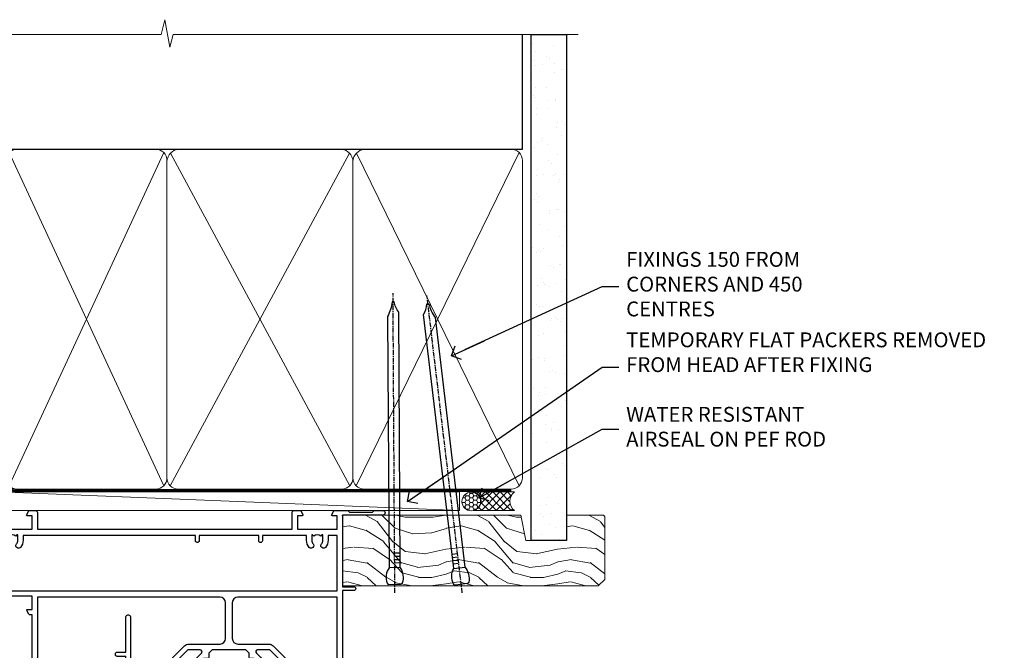
# Model space of a CAD drawing. Units: millimetres. Extents: x 1380 to 9766, y 811 to 2193.
# Drawn here: x 2196 to 2461, y 2024 to 2193 of the extents above; entities that cross this region are included whole.
import ezdxf
from ezdxf import colors
from ezdxf.entities.mleader import LeaderData, LeaderLine
from ezdxf.math import Vec2, Vec3

# ---------------------------------------------------------------- set-up
doc = ezdxf.new("R2010")
doc.units = ezdxf.units.MM
doc.linetypes.add('CENTER', pattern=[2, 1.25, -0.25, 0.25, -0.25])
doc.linetypes.add('Dashed', pattern=[564.4444465637206, 282.2222232818604, -282.2222232818602])
doc.layers.add('Aluminium Systems Ltd Joinery Detail', color=7, linetype='Continuous')
doc.layers.add('Aluminium Systems Ltd Notes', color=7, linetype='Continuous')
doc.styles.get("Standard").update_dxf_attribs({"font": 'arial.ttf'})

# ---------------------------------------------------------------- blocks, each defined once
blk = doc.blocks.new('_Open90')
at = {"color": 0, "linetype": 'ByBlock', "lineweight": -2}
for p, q in [((0, 0), (-2.439666651745029, 0)), ((-0.5, 0.5), (0, 0)), ((0, 0), (-0.5, -0.5))]:
    blk.add_line(p, q, dxfattribs=at)
blk = doc.blocks.new('Nail 75 JH')
at = {"linetype": 'CENTER'}
blk.add_line((0, 2.300118051928621), (0, -78.25849807356508), dxfattribs=at)
for p, q in [((1.5, -4.488319011024487), (-1.5, -4.488319011024458)), ((1.499999999999886, -5.730112436134704), (0.1255879953777708, -5.730112436134732)), ((1.499999999999886, -6.600592455787137), (0.1255879953777708, -6.600592455787137)), ((1.499999999999886, -7.471072475439541), (0.1255879953777708, -7.471072475439541)), ((1.499999999999886, -8.341552495091946), (0.1255879953778276, -8.341552495091946))]:
    blk.add_line(p, q)
blk.add_lwpolyline([(-1.5, -4.488319011024458, -0.2475267649991796), (-2.057234792368547, -0.3562033463117587, -0.331135080274166), (-1.578358480166685, 0), (1.578358480166685, 0, -0.331135080274166), (2.057234792368547, -0.3562033463117587, -0.2475267649991796), (1.499999999999886, -4.488319011024487), (1.5, -73.20877276569331, 0.1245641564323093), (0.2845258915276077, -75.96790802185205), (-0.2515467734666004, -75.96790802185205, 0.1012549879648114), (-1.5, -72.05351818931658)], format="xyb", close=True)
blk = doc.blocks.new('Horizontal Profile Metal CC ThermaColour Liner 45mm Slider')
at = {"layer": 'Aluminium Systems Ltd Joinery Detail', "lineweight": 5}
h = blk.add_hatch(dxfattribs=at)
h.set_pattern_fill('HONEY', color=256, scale=0.2211125000000359, angle=360, style=0)
h.set_pattern_definition([(0, (-417.2277933018217, -268.1450020276534), (1.053048281250171, 0.6079775633750983), [0.7020321875001139, -1.404064375000228]), (120, (-417.2277933018217, -268.1450020276534), (-1.053048155438884, 0.6079777812866397), [0.7020321875001014, -1.404064375000203]), (59.99999999999994, (-417.2277933018217, -268.1450020276534), (1.258112869470804e-07, 1.215955344661738), [-1.404064375000228, 0.7020321875001139])])
edge = h.paths.add_edge_path()
edge.add_arc((103.1021595867592, 2.80659936936172), 2.5, 180.0000000000001, 360.00000000000006, ccw=False)
edge.add_arc((103.1021595867592, 2.80659936936172), 2.5, 0, 180.0000000000001, ccw=False)
h = blk.add_hatch(dxfattribs=at)
h.set_pattern_fill('NET', color=256, scale=0.4422249999999999, angle=225, style=0)
h.set_pattern_definition([(315, (-1784.687044755074, 4373.617996065206), (-0.9928234407849511, -0.9928234407849515), []), (225, (-1784.687044755074, 4373.617996065206), (-0.9928234407849515, 0.9928234407849511), [])])
edge = h.paths.add_edge_path()
edge.add_line((114.7019635676847, 5.369905932220718), (103.959026747908, 5.376460391127694))
edge.add_arc((103.1226282210223, 2.911598433243853), 2.602903564714436, 283.05461229937526, 431.25644836746125, ccw=False)
edge.add_line((103.710571263277, 0.3759663727378211), (114.7465791324653, 0.3759663727378211))
edge.add_arc((116.6507252603283, 2.890146979363635), 3.153866927914105, 128.1626499734255, 232.8610770962096, ccw=False)
h = blk.add_hatch(dxfattribs=at)
h.set_pattern_fill('WOOD-3', color=256, scale=97.5, angle=30, style=0, pattern_type=2)
h.set_pattern_definition([(4.763599999999834, (540.9922889565919, -7171.962080684065), (-330.0000283895876, -29.9997459798375), [3.612479999999951, -357.6353699999959]), (348.6901, (544.5922889565913, -7171.662080684064), (120.0000225669286, -29.9999289648483), [4.58912999999999, -148.3814699999997]), (314.9999999999999, (549.0922889565913, -7172.562080684062), (-3.306523113702664e-14, -30.00000928346856), [3.39411, -39.03228]), (313.1523999999999, (551.4922889565919, -7174.962080684065), (420.0000850164654, -449.9999261252569), [6.579509999999999, -651.37185]), (347.0054000000001, (555.9922889565919, -7179.762080684066), (-270.0000230324819, 59.99992732735074), [4.002509999999999, -396.2474099999998]), (360, (559.8922889565924, -7180.662080684064), (29.99999999999997, -30.00000000000003), [7.5, -22.5]), (9.462299999999765, (567.3922889565924, -7180.662080684064), (-150.0000232108592, -29.99994417607295), [3.649649999999993, -178.8332099999998]), (5.710599999999713, (540.9922889565919, -7180.062080684062), (-269.9999827048756, -30.00003943998845), [3.014969999999958, -298.4813099999965]), (360, (543.9922889565919, -7179.762080684066), (29.99999999999997, -30.00000000000003), [4.5, -25.5]), (331.6992, (548.4922889565919, -7179.762080684066), (329.9998535928922, -180.0002662262795), [4.429439999999992, -438.5152499999991]), (307.8749999999999, (552.3922889565924, -7181.862080684063), (-120.0000559467582, 149.9999729816166), [6.841049999999986, -335.2115699999996]), (320.7106, (556.5922889565913, -7187.262080684066), (180.0000191874755, -149.9999889572949), [4.263809999999983, -422.1163199999984]), (353.6597999999999, (559.8922889565924, -7189.962080684065), (239.9999820781927, -30.00004736879107), [5.43324, -266.22831]), (11.88869999999988, (565.2922889565903, -7190.562080684062), (-419.9999190314803, -90.00031605746501), [5.82494999999993, -576.669689999991]), (6.709799999999706, (540.9922889565919, -7189.362080684063), (270.0000299325391, 29.99981643732056), [5.135159999999986, -508.3820999999991]), (356.6335, (546.0922889565913, -7188.762080684066), (479.999979659061, -30.00032890063538), [5.10881999999993, -505.7727899999929]), (326.3098999999999, (551.1922889565908, -7189.062080684062), (-59.99998673313475, 30.00004003521583), [5.408339999999997, -102.75822]), (312.5103999999999, (555.6922889565908, -7192.062080684062), (299.9997215504041, -330.0002602161362), [4.883640000000001, -483.48096]), (345.0686, (558.9922889565919, -7195.662080684064), (330.0000160477658, -89.99990861934462), [4.657259999999932, -461.0679899999934]), (360, (563.4922889565919, -7196.862080684063), (29.99999999999997, -30.00000000000003), [3.6, -26.4]), (12.99459999999981, (567.0922889565913, -7196.862080684063), (270.0000230324819, 59.99992732735004), [4.002509999999988, -396.2474099999986]), (360, (550.2922889565903, -7166.862080684063), (29.99999999999997, -30.00000000000003), [0, -30]), (136.8475999999999, (554.4922889565919, -7171.362080684063), (449.9999261252561, -420.0000850164664), [6.579509999999987, -651.3718499999991]), (153.4348999999999, (549.6922889565908, -7196.862080684063), (-29.99997473822719, 30.00003928189145), [2.683289999999969, -64.39874999999901]), (171.8698999999998, (547.2922889565903, -7195.662080684064), (-179.9999932938336, 29.99998067446644), [4.242629999999988, -207.8893799999995]), (203.1985999999998, (543.0922889565913, -7195.062080684062), (-149.9999919200123, -60.00003975794547), [2.284739999999973, -226.1884499999973]), (333.4349, (554.4922889565919, -7171.362080684063), (29.9999747382272, -30.00003928189145), [3.354089999999999, -63.72794999999999]), (353.2901999999999, (557.4922889565919, -7172.862080684063), (-270.0000299325392, 29.99981643732125), [5.135160000000001, -508.3821000000002]), (10.12469999999981, (562.5922889565913, -7173.462080684065), (509.9999636894718, 90.00025765850859), [8.532869999999988, -844.7548799999987]), (10.30479999999971, (540.9922889565919, -7168.662080684064), (180.0000288254371, 29.99984626607953), [3.354089999999962, -332.0560799999968]), (344.4759, (544.2922889565903, -7168.062080684062), (-330.0000307388759, 89.99993332816857), [5.604449999999995, -554.8417799999994]), (317.1211, (549.6922889565908, -7169.562080684062), (-390.0000237882238, 359.9999925974296), [5.731499999999942, -567.4176899999926]), (325.3047999999999, (553.8922889565924, -7173.462080684065), (299.9998277696255, -210.000258287834), [4.743419999999994, -469.5982199999992]), (350.5377, (557.7922889565903, -7176.162080684064), (150.0000232108592, -29.99994417607323), [5.474489999999991, -177.0083999999997]), (6.581899999999838, (563.1922889565908, -7177.062080684062), (-510.0000431378999, -59.99960101098861), [7.851749999999983, -777.3233999999978]), (8.130099999999889, (540.9922889565919, -7176.162080684064), (-179.9999932938336, -29.99998067446629), [4.242629999999986, -207.8893799999994]), (348.6901, (545.1922889565908, -7175.562080684062), (120.0000225669286, -29.9999289648483), [4.58912999999999, -148.3814699999997]), (317.4895999999999, (549.6922889565908, -7176.462080684065), (-330.0002602161357, 299.9997215504046), [4.88364, -483.4809599999999]), (314.9999999999999, (553.2922889565903, -7179.762080684066), (-3.306523113702664e-14, -30.00000928346856), [5.51544, -36.91098]), (342.646, (557.1922889565908, -7183.662080684064), (-390.0000605729049, 119.999835067774), [5.028929999999927, -497.8627199999929]), (3.366499999999665, (561.9922889565919, -7185.162080684064), (-479.999979659061, -30.00032890063396), [5.10881999999998, -505.7727899999982]), (17.10269999999988, (567.0922889565913, -7184.862080684063), (300.0000519287099, 89.99986480290859), [4.080449999999997, -403.9636799999997]), (8.746199999999785, (540.9922889565919, -7183.662080684064), (209.9999800906905, 30.00012591172568), [3.945869999999955, -390.6425099999942]), (345.0686, (544.8922889565924, -7183.062080684062), (330.0000160477658, -89.99990861934462), [4.657259999999932, -461.0679899999934]), (327.9946, (549.3922889565924, -7184.262080684066), (-149.9999683436264, 90.000033161331), [5.66039999999999, -277.3590599999995]), (310.1009, (554.1922889565908, -7187.262080684066), (-329.9999417935546, 390.0000578863894), [7.451849999999999, -737.7326999999999]), (344.0546, (558.9922889565919, -7192.962080684065), (-120.0000037995646, 29.99999667889151), [4.368060000000001, -214.03524]), (6.008999999999799, (563.1922889565908, -7194.162080684064), (299.9999925271812, 29.99997952445504), [5.731499999999953, -567.4176899999941]), (23.19859999999977, (568.8922889565924, -7193.562080684062), (149.9999919200123, 60.00003975794549), [2.284739999999997, -226.1884499999996]), (9.462299999999765, (540.9922889565919, -7192.662080684064), (-150.0000232108592, -29.99994417607295), [3.649649999999993, -178.8332099999998]), (349.9919999999998, (544.5922889565913, -7192.062080684062), (329.9999866372434, -60.00010416469986), [5.178809999999971, -512.7014999999964]), (322.5946, (549.6922889565908, -7192.962080684065), (389.9997739494009, -300.000298578452), [6.42026999999999, -635.6077499999994]), (330.9453999999999, (554.7922889565903, -7166.862080684063), (210.0000115370904, -120.0000008159787), [3.08868, -305.78022]), (349.2156999999999, (557.4922889565919, -7168.362080684063), (-479.999985110828, 90.00001649037998), [6.413279999999982, -634.9134899999982]), (7.124999999999709, (563.7922889565903, -7169.562080684062), (-210.0000113953586, -29.99994845681877), [7.256039999999998, -234.6117])])
h.paths.add_polyline_path([(139.0531293172967, -18.13810278043456), (137.173791346459, -19.90509039078643), (68.4528856516364, -19.90509039078825), (68.45312748415893, -0.8240405258820829), (116.4098518122551, -0.8240405258802639), (117.7974482698505, -7.678232339805618), (128.6784130946894, -7.697168801620137), (128.6784130946894, -0.8240405258802639), (138.6157878475192, -0.8240405258802639), (139.0531293172949, -1.240433965380362)])
blk.add_line((68.45310332759516, -1.087332620014422, 0.9999999999999893), (68.45310332759516, -0.8240405258802639, 0.9999999999999893))
blk.add_line((-24.02821743428785, 5.376460391127694), (99.90318959526712, 0.3759663727378211), dxfattribs=at)
for points in [[(-24.02821743428785, 5.376460391127694), (99.90318959525894, 5.376460391127694), (99.90318959526712, 0.3759663727378211), (-24.0282174342924, 0.3759663727378211)], [(138.6157878475192, -0.8240405258802639), (128.6784130946894, -0.8240405258802639), (128.6784130946894, -7.697168801620137), (117.8012355622136, -7.697168801620137), (116.4098518122551, -0.8240405258802639), (68.45310332759516, -0.8240405258802639), (68.45286149507308, -19.90509039078643), (137.173791346459, -19.90509039078643), (139.0531293172967, -18.13810278043456), (139.0531293172949, -1.240433965380362)]]:
    blk.add_lwpolyline(points, close=True, dxfattribs=at)
blk.add_lwpolyline([(103.6852206438302, 5.381604625243199), (114.7019635676847, 5.369905932220718, 0.4915106188759529), (114.7465791324653, 0.3759663727378211), (103.710571263277, 0.3759663727378211, 0.8101017670941715)], format="xyb", close=True, dxfattribs=at)
at = {"layer": 'Aluminium Systems Ltd Joinery Detail', "lineweight": 5, "ltscale": 0.12}
blk.add_circle((103.1021595867592, 2.80659936936172), 2.5, dxfattribs=at)
at = {"layer": 'Aluminium Systems Ltd Joinery Detail', "xscale": -1, "rotation": 180.3473966407072}
blk.add_blockref('Nail 75 JH', (82.54491995325088, -19.46342673612708), dxfattribs=at)
at = {"layer": 'Aluminium Systems Ltd Joinery Detail', "rotation": 186.7683232742154}
blk.add_blockref('Nail 75 JH', (100.4044574432313, -19.46342673612708), dxfattribs=at)
blk = doc.blocks.new('18CCB')
at = {"color": 2}
blk.add_lwpolyline([(6.053292138554028, 4.194739718998276), (11.94670786144088, 4.194739718998674, -0.3152987888799328), (12.3225849097591, 3.93154777632884), (13.11369893466674, 1.757979856674806, 0.3152987888789069), (14.05339155545262, 1.10000000000076), (15.11243556529844, 1.10000000000184, -0.1316524975871745), (15.71243556529699, 0.9392304845427457), (17.2928203230265, 0.02679491924362409, 0.1316524975858391), (17.39282032302545, 2.213340621892712e-12), (17.59999999999964, 1.815436689867056e-12, 0.414213562373095), (18.00000000000109, 0.4000000000018495), (17.99999999999964, 3.800000000001486, 0.4142135623730949), (17.59999999999964, 4.20000000000112), (17.39282032302545, 4.2000000000022, 0.1316524975858392), (17.2928203230269, 4.173205080759027), (15.71243556529663, 3.260769515461218, -0.1316524975870713), (15.11243556529844, 3.10000000000076), (14.96366135512763, 3.10000000000184, -0.315298788879363), (14.68175356889078, 3.297393957004202), (13.79579403302841, 5.731547776328709, 0.3152987888799328), (13.41991698471357, 5.994739718999368), (4.580083015281346, 5.994739718999368, 0.3152987888782229), (4.204205966967351, 5.73154777632922), (3.366143447624565, 3.428989928338011, -0.3152987888789068), (2.896297137232252, 3.10000000000076), (2.887564434700109, 3.10000000000076, -0.1316524975871745), (2.28756443470101, 3.260769515457808), (0.7071796769716485, 4.173205080757214, 0.1316524975898455), (0.6071796769694657, 4.200000000000387), (0.3999999999989114, 4.200000000001125, 0.414213562373095), (-1.094235813070554e-12, 3.800000000001489), (1.094235813070554e-12, 0.4000000000000341, 0.414213562373095), (0.3999999999989114, 0), (0.6071796769694657, 3.979039320256561e-13, 0.1316524975898455), (0.7071796769711369, 0.02679491924519084), (2.287564434701564, 0.9392304845427457, -0.1316524975869816), (2.887564434700109, 1.100000000000021), (3.946608444545929, 1.10000000000076, 0.3152987888789068), (4.886301065331806, 1.757979856674806), (5.677415090243088, 3.93154777632884, -0.3152987888782229)], format="xyb", close=True, dxfattribs=at)
blk = doc.blocks.new('U814-22071')
at = {"flags": 128}
for points in [[(10.79999999999814, 22.90000000868915, 0.5773502691902108), (10.62679491924132, 22.60000000868988), (11.20414518843131, 21.60000000868988, 0.2679491924317077), (11.37735026918813, 21.50000000869133), (14.22264973080814, 21.50000000869133, 0.2679491924300431), (14.39585481156496, 21.60000000868988), (14.97320508075495, 22.60000000868988, 0.5773502691902108), (14.79999999999632, 22.90000000868915), (13.49999999999704, 22.90000000868915), (13.49999999999704, 26.50000000869133), (14.69994615404244, 26.50000000869133, -0.3596409721333754), (14.99455617495255, 26.2566121591519, 0.2638505493628064), (15.1865600883109, 26.03131673852133), (16.59739338831127, 25.51781543852141, 0.08748900000001596), (16.69999938831165, 25.49972323852145, 0.4142140000002569), (16.99999938831093, 25.79972323852073, 0.02182000000002177), (16.99885778830935, 25.82586993852257), (16.79190018830991, 28.19140613852161, 0.1763269999996693), (16.70517378830914, 28.37739143852033), (16.34142078831132, 28.74114453852255, 0.1989120000002516), (16.19999938831165, 28.79972323852073, 0.06554299999980048), (16.14823558830972, 28.79290833852085, 0.2679490000007835), (16.00681418831005, 28.65148703852194), (15.96151478830939, 28.48242713852252, -0.2679489999992382), (15.82009338830972, 28.34100573852285), (13.83814938831051, 27.80994543851941, -0.06554300000015059), (13.76050368831125, 27.79972323852073), (13.59999938830947, 27.79972323852073, -0.6885010989221731), (13.39999965677339, 28.32332995203635, 0.2134221664338348), (13.49999999999886, 28.54693705666088), (13.49999999999704, 32.49972323852145, -0.414213562373983), (13.79999999999814, 32.79972323852073), (14.02092518831046, 32.79972323852073, -0.1378520000001634), (14.17720808830995, 32.75580063851905), (15.69581083752632, 31.82900486951641, 0.5854977655316294), (15.99999938830911, 31.99972319274113), (15.99999938831093, 33.52760669831352, 0.2614335027631773), (15.80837648987904, 33.8690433447666), (13.83529779098603, 35.07320346872459, -0.5612253493033643), (13.83529777747094, 35.9267950912183), (15.80837648987904, 37.13095530917438, 0.2614335027635571), (15.99999938830911, 37.47239195562746), (15.99999938831093, 39.00027546119985, 0.5854977655308339), (15.69581083752632, 39.17099378442457), (14.17720808830995, 38.24419801541829, -0.1378519999998112), (14.02092518831046, 38.20027541542025), (13.79999999999814, 38.20027541542025, -0.414213562373983), (13.49999999999704, 38.50027541541952), (13.49999999999704, 42.45306159727646, 0.2134221664335082), (13.39999965677339, 42.67666870190463, -0.6885010989221731), (13.59999938830947, 43.20027541542025), (13.76050368831125, 43.20027541542025, -0.06554300000015059), (13.83814938831051, 43.19005321541793), (15.82009338830972, 42.65899291541812, -0.2679489999989226), (15.96151478830939, 42.51757151541845), (16.00681418831005, 42.34851161541904, 0.2679490000007835), (16.14823558830972, 42.20709031542013, 0.06554299999980048), (16.19999938831165, 42.20027541542025, 0.1989120000002517), (16.34142078831132, 42.25885411541843), (16.70517378830914, 42.62260721542064, 0.1763269999996693), (16.79190018830991, 42.80859251541936), (16.99885778830935, 45.17412871541841, 0.02182000000005332), (16.99999938831093, 45.20027541542025, 0.4142140000002569), (16.69999938831165, 45.50027541541952, 0.0874890000000159), (16.59739338831127, 45.48218321541957), (15.1865600883109, 44.96868191541965, 0.2638505493625636), (14.99455617495255, 44.74338649478908, -0.3596409721335523), (14.69994615404062, 44.49999864524965), (13.49999999999704, 44.49999864524965), (13.49999999999704, 48.09999864524819), (14.79999999999632, 48.09999864525183, 0.5773502691888981), (14.97320508075495, 48.3999986452511), (14.39585481156496, 49.3999986452511, 0.2679491924295971), (14.22264973080814, 49.49999864524965), (11.37735026918813, 49.49999864524965, 0.2679491924312616), (11.20414518843131, 49.3999986452511), (10.62679491924132, 48.3999986452511, 0.5773502691888981), (10.79999999999814, 48.09999864525183), (12.09999999999923, 48.09999864525183), (12.09999999999923, 44.49999864524965), (1.399999999998499, 44.49999864524965), (1.399999999998499, 48.09999864525183), (2.699999999997772, 48.09999864525183, 0.5773502691888981), (2.873205080756406, 48.3999986452511), (2.295854811564595, 49.3999986452511, 0.2679491924317076), (2.122649730809599, 49.49999864524965), (0.4999999999988631, 49.49999864524965, 0.414213562373095), (-1.13686837721616e-12, 48.99999864524965), (6.821210263296962e-13, 0.500000000000199, 0.414213562373095), (0.5000000000006821, 1.989519660128281e-13), (3.499999619431719, 1.989519660128281e-13, 0.4142135623725622), (3.999999614433136, 0.4999999949979781), (3.999999614433136, 1.749999983498327, 0.9999999999999999), (2.999999624432121, 1.749999983498327), (2.999999624432121, 0.9999999895009921), (1.499999639431508, 0.9999999895009921), (1.499999639431508, 1.749999983498327, 0.2982166195642699), (1.199999654440717, 2.208257543170674), (1.199999654440717, 5.291742381829152, 0.29821661956427), (1.499999639431508, 5.7499999415015), (1.499999639431508, 6.499999935498835), (2.999999624432121, 6.499999935498835), (2.999999624432121, 5.7499999415015, 0.9999999999999999), (3.999999614433136, 5.7499999415015), (3.999999614433136, 8.2499999190006, 0.9999999999999999), (2.999999624432121, 8.2499999190006), (2.999999624430302, 7.499999924999628), (1.399999999998499, 7.499999924999628), (1.399999999998499, 21.50000000869133), (2.122649730809599, 21.50000000869133, 0.2679491924323169), (2.295854811564595, 21.60000000868988), (2.873205080756406, 22.60000000868988, 0.5773502691902108), (2.699999999997772, 22.90000000868915), (1.399999999998499, 22.90000000868915), (1.399999999998499, 26.50000000869133), (12.09999999999923, 26.50000000869133), (12.09999999999923, 22.90000000868915)], [(5.78581858546255, 28.35093336565865), (5.491350553227278, 28.00000003033574), (5.249999999994145, 28.00000003033597), (5.249999999994316, 29.5000000303359, -0.1826758136778139), (5.624999999980503, 30.49215677196889, 1), (4.574999999966678, 31.41816973082632, 0.1826758136778977), (3.849999999994509, 29.50000003033574), (3.849999999994509, 27.90000003033606), (1.399999999994691, 27.90000003033606), (1.399999999994691, 43.10000003033453), (12.09999999999451, 43.1000000303368), (12.09999999999451, 27.90000003033606), (9.64999999999469, 27.90000003033606), (9.64999999999469, 29.50000003033574, 0.1826758136778951), (8.92500000002147, 31.41816973082651, 1.000000000000121), (7.87500000000864, 30.49215677196908, -0.1826758136779079), (8.249999999994145, 29.50000003033584), (8.249999999994145, 28.00000003033597), (8.008649446761922, 28.00000003033574), (7.71418141452483, 28.35093336565785, -0.3639702342667352)]]:
    blk.add_lwpolyline(points, format="xyb", close=True, dxfattribs=at)
blk = doc.blocks.new('U801-22058A')
at = {"flags": 128}
for points in [[(16.49999938831033, 49.50000002597494), (13.49999976888657, 49.50000002597494, 0.414213562373095), (12.99999977387787, 49.0000000309808), (12.99999977387787, 47.75000004247681, 0.9999999999999999), (13.99999976388071, 47.75000004247681), (13.99999976388071, 48.50000003648142), (15.49999974887768, 48.50000003648142), (15.49999974887768, 47.75000004247681, 0.2982166195648014), (15.79999973386347, 47.29174248281947), (15.79999973386302, 44.20825764416054, 0.298216619565546), (15.49999974887814, 43.75000008447364), (15.49999974887768, 43.00000009048358), (13.99999976388071, 43.00000009048358), (13.99999976388071, 43.75000008447364, 0.9999999999999999), (12.99999977387787, 43.75000008447364), (12.99999977387787, 41.25000010698545, 0.9999999999999999), (13.99999976388071, 41.25000010698545), (13.99999976388071, 42.00000010097551), (15.59999938831615, 42.00000010097551), (15.59999938831615, 28.00000001731655), (14.87734965750141, 28.000000017302, 0.2679491924259373), (14.70414457673914, 27.90000001732573), (14.12679430755097, 26.90000001732483, 0.5773502691753263), (14.29999938831324, 26.60000001730828), (15.59999938831615, 26.60000001730782), (15.59999938831615, 23.00000001731655), (4.89999938831906, 23.00000001731655), (4.89999938831906, 26.60000001730782), (6.199999388307418, 26.60000001733692, 0.5773502691601357), (6.373204469069691, 26.90000001732483), (5.795854199881518, 27.90000001732573, 0.2679491924029611), (5.622649119119245, 28.00000001730245), (2.777349657510143, 28.00000001731655, 0.2679491923825453), (2.604144576762423, 27.90000001732482), (2.026794307545146, 26.90000001732483, 0.5773502691753263), (2.199999388307418, 26.60000001730828), (3.499999388310329, 26.60000001730782), (3.499999388310329, 23.00000001731655), (2.300053234269484, 23.000000017302, -0.359640972137128), (2.005443213362554, 23.24338786686644, 0.2638505493580821), (1.813439300007389, 23.46868328748701), (0.4026060000033738, 23.98218458748283, 0.08748900000065922), (0.3000000006059906, 24.00027678748324, 0.4142139999842744), (8.526512829121202e-14, 23.70027678891097, 0.02182000000309667), (0.001141599989381348, 23.67413008767085), (0.2080991999974628, 21.30859388748581, 0.1763270000014144), (0.294825600060534, 21.12260858741479), (0.6585786000069618, 20.7588554874817, 0.19891199999801), (0.8000000008561017, 20.70027678749443, 0.06554300000364276), (0.851763804190881, 20.70709168860117, 0.2679490000100561), (0.9931851998809123, 20.84851298702665), (1.038484599994348, 21.01757288748945, -0.267949000006533), (1.179906001230933, 21.15899428781381), (3.161850000005046, 21.69005458748165, -0.06554300000022223), (3.239495701781465, 21.70027678749443), (3.399999999994264, 21.70027678747988, -0.6885010989318231), (3.59999973217063, 21.1766700745336, 0.2134221664277879), (3.499999388310329, 20.95306296934746), (3.499999388324881, 17.00027678748279, -0.4142135623586657), (3.199999388307418, 16.70027678749489), (2.979074200003282, 16.70027678747988, -0.1378519999903597), (2.822791299353042, 16.74419938787764), (1.304188550784687, 17.6709951564992, 0.5854977655654583), (1.00000000000054, 17.50027683326357), (1.000000000014637, 15.972393327698, 0.2614335027666674), (1.191622898433792, 15.63095668124129), (3.164702712573757, 14.42679588711076, -0.5612253492860185), (3.164702729407594, 13.5732042646307), (1.19162289842015, 12.36904335340682, 0.2614335027767642), (1.000000000000085, 12.02760670694101), (1.000000000014637, 10.49972320136999, 0.5854977655581912), (1.304188550784687, 10.32900487813481), (2.822791300001967, 11.255800647152, -0.1378520000011472), (2.9790741998996, 11.29972324713867), (3.199999388306509, 11.29972324713867, -0.4142135623881901), (3.499999388310329, 10.99972324715031), (3.499999388324881, 7.046937065287011, 0.2134221664412677), (3.599999731538077, 6.823329960650653, -0.6885010989440591), (3.399999999994264, 6.299723247139127), (3.239495700007041, 6.299723247138672, -0.06554299999817573), (3.16184999969218, 6.309945447235577), (1.179905999990382, 6.841005747133977, -0.2679490000067162), (1.038484599829729, 6.982427147758926), (0.9931852000009656, 7.151487047158071, 0.2679490000243042), (0.8517637985774797, 7.29290834753624, 0.0655429999991586), (0.800000000466838, 7.29972324712412, 0.1989119999672542), (0.6585785969437836, 7.241144544087774), (0.2948255999945957, 6.877391447152377, 0.1763270000014418), (0.2080992000233834, 6.691406147442876), (0.00114159999074559, 4.325869947147339, 0.02182000000239301), (8.526512829121202e-14, 4.299723247371048, 0.4142139999969271), (0.2999999998174587, 3.999723247150769, 0.08748900000086463), (0.4026059986723283, 4.017815446665963), (1.813439300006479, 4.531316747146548, 0.2638505493503257), (2.005443213255234, 4.756612167205049, -0.3596409721165832), (2.300053234270393, 5.000000017316097), (3.499999388310329, 5.000000017316552), (3.499999388310329, 1.399999999994407), (2.199999388307418, 1.3999999999794, 0.5773502691664962), (2.026794307559697, 1.099999999991041), (2.604144576733319, 0.09999999999104148, 0.2679491924006523), (2.777349657510598, 2.273736754432321e-13), (5.622649119119245, -2.273736754432321e-13, 0.2679491924020413), (5.795854199881518, 0.09999999999149622), (6.373204469069691, 1.099999999976944, 0.5773502691753265), (6.199999388307418, 1.399999999993497), (4.89999938831906, 1.399999999993952), (4.89999938831906, 5.000000017316552), (15.59999938831615, 5.000000017316552), (15.59999938831615, 1.400000017325283), (14.29999938831324, 1.400000017310731, 0.57735026921398), (14.12679430755097, 1.100000017307366), (14.70414457675369, 0.1000000173073659, 0.2679491923830131), (14.87734965750187, 1.7317006495432e-08), (16.49999938831033, 1.731655174808111e-08, 0.414213562373095), (16.99999938831033, 0.5000000173165517), (16.99999938831033, 5.000000008658162), (85.50000125599044, 5.000000008658162), (85.50000125599044, 0.5000000173170065, 0.414213562373095), (86.00000125599044, 1.7317006495432e-08), (87.62265098679936, 1.731655174808111e-08, 0.2679491923897617), (87.79585606756163, 0.1000000173082753), (88.37320633676526, 1.100000017293269, 0.5773502691939424), (88.20000125600208, 1.400000017310276), (86.90000125599917, 1.400000017325283), (86.90000125599917, 5.000000017316552), (97.60000125599626, 5.000000017316552), (97.60000125599626, 1.400000017310731), (96.30000125599335, 1.400000017325283, 0.5773502691727244), (96.12679617523108, 1.100000017308275), (96.7041464444338, 0.1000000173073659, 0.2679491923830131), (96.87735152518198, 1.7317006495432e-08), (100.5000012559904, 1.731655174808111e-08), (100.9000012559992, 0.400000017310731), (107.1000012559963, 0.400000017310731), (107.5000012559904, 1.731655174808111e-08), (109.9000012559992, 1.730199983285274e-08, 0.9999999999999999), (109.9000012559992, 1.200000017313641), (99.00000125599044, 1.200000017313641), (99.00000125599044, 20.500000017302), (102.1000012559817, 20.50000001731655, 0.9999999999999999), (102.1000012559817, 21.50000001731655), (99.00000212744644, 21.50000001731655), (99.00000212744644, 53.00000002597494, 0.414213562373095), (98.50000212744644, 53.50000002597494), (95.50000250802267, 53.50000002597494, 0.414213562373095), (95.00000251301398, 53.0000000309808), (95.00000251301398, 51.75000004247681, 0.9999999999999999), (96.00000250301682, 51.75000004247681), (96.00000250301682, 52.50000003648142), (97.50000248801379, 52.50000003648142), (97.50000248802834, 51.75000004247681, 0.2982166195676328), (97.80000247301459, 51.29174248280447), (97.80000247300094, 48.20825764416099, 0.2982166195699444), (97.50000248801288, 47.75000008447364), (97.50000248801379, 47.00000009046903), (96.00000250301682, 47.00000009046903), (96.00000250301682, 47.75000008447364, 0.9999999999999999), (95.00000251301398, 47.75000008447364), (95.00000251301398, 45.2500001069709, 0.9999999999999999), (96.00000250301682, 45.2500001069709), (96.00000250301682, 46.00000010097551), (97.60000212745226, 46.00000010097551), (97.60000212745226, 23.3000000259924), (70.90000125597007, 23.3000000259924, -0.414213562373095), (69.40000125597007, 24.8000000259924), (69.40000125597007, 34.40000002598367, -0.414213562373095), (70.90000125597007, 35.90000002598367), (79.21299680613092, 35.90000002598367, 0.1989123672137253), (80.41507833338991, 36.39791849718335), (84.002083356405, 39.98492351557002, 0.1989123675478862), (84.50000182914718, 41.18700504436833), (84.50000182914673, 53.0000000259754, 0.4142135623643043), (84.0000026006247, 53.50000002598949), (76.30000180436772, 53.50000002597494, 0.414213562373095), (75.80000180436772, 53.00000002597494), (75.80000180436772, 51.00000002597494, 0.414213562373095), (76.30000180436772, 50.50000002597494), (76.7000018043619, 50.50000002597494, 0.414213562373095), (77.2000018043619, 51.00000002597494), (77.2000018043619, 52.10000002596621), (83.10000182915255, 52.10000002596621), (83.10000182915255, 41.06274097954133), (79.53726087564436, 37.50000002600405), (76.2242658700271, 37.50000002597494, -0.6681786389395534), (75.87071248043421, 38.35355341756099), (76.98431637885923, 39.46715730972687, 0.4142135625374136), (76.98431638039037, 41.87132036490925), (76.41924061992913, 42.43639612790116, 0.4142135630240759), (75.7121338379512, 42.43639612871607), (75.28786976957062, 42.01213206032094, 0.414213562373095), (75.28786976957062, 41.58786799160566), (75.99436688554133, 40.88137087244763, -0.4142135623815715), (75.99436688554405, 40.45710680373463), (75.42512807023022, 39.88786799162267, -0.1989123673836541), (75.21299603587713, 39.8000000259633), (74.20000180392535, 39.80000002597785, 0.414213562373095), (73.90000180392244, 39.50000002597494), (73.90000180392244, 38.36274172531535), (73.03726010461114, 37.50000002598949), (63.96274240735519, 37.50000002597494), (63.10000070801479, 38.36274172531535), (63.10000070802934, 39.5000000259754, 0.4142135623582219), (62.80000070802643, 39.8000000259633), (61.7870064760792, 39.8000000259633, -0.1989123673838371), (61.57487444172065, 39.88786799162358), (61.00563562641045, 40.45710680373327, -0.4142135623818852), (61.00563562641227, 40.88137087245036), (61.71213274236661, 41.58786799160612, 0.4142135623818852), (61.71213274236933, 42.01213206031957), (61.28786867398603, 42.43639612871607, 0.4142135630120206), (60.58076189202265, 42.43639612791571), (60.01568613003664, 41.87132036339722, 0.4142135625358624), (60.01568613154913, 39.467157311243), (61.12929003151666, 38.35355341756053, -0.6681786389315667), (60.77573664190922, 37.50000002597494), (57.46274240735519, 37.50000002597494), (53.90000068281378, 41.06274175060366), (53.90000068281378, 52.10000002596621), (59.80000070758987, 52.10000002596621), (59.80000070758987, 51.00000002597494, 0.414213562373095), (60.30000070758987, 50.50000002597494), (60.70000070758405, 50.50000002597494, 0.414213562373095), (61.20000070758405, 51.00000002597494), (61.20000070758405, 53.00000002597494, 0.414213562373095), (60.70000070758405, 53.50000002597494), (53.00000068280505, 53.50000002597494, 0.414213562373095), (52.50000068280505, 53.00000002597494), (52.5000006828196, 41.18700581926055, 0.1989123673807659), (52.99791915479099, 39.98492429123121), (56.58492494804895, 36.39791849797098, 0.1989123673811125), (57.7870064760651, 35.90000002598413), (66.10000125598171, 35.90000002599822, -0.414213562373095), (67.60000125598171, 34.40000002599822), (67.60000125598171, 24.8000000259924, -0.414213562373095), (66.10000125598171, 23.3000000259924), (16.99999938831033, 23.30000002597785), (16.99999938831033, 49.00000002597494, 0.414213562373095)], [(77.50000125598322, 8.100000008714716, 0.414213562373095), (77.00000125598322, 8.600000008714716, 0.414213562373095), (76.50000125598322, 8.100000008714716), (76.50000125598314, 6.700000017300002), (60.50000125598298, 6.700000017303073), (60.50000125598322, 8.100000008714716, 0.414213562373095), (60.00000125598322, 8.600000008714716), (60.00000125598322, 8.600000008714716, 0.414213562373095), (59.50000125598322, 8.100000008714716), (59.50000125598336, 6.700000017303265), (13.14999938833638, 6.70000001731216), (13.14999938831455, 8.000000017293925, 0.1826758136755291), (12.42499938836714, 9.91816971778297, 1.000000000015721), (11.37499938833523, 8.992156758931284, -0.1826758136756573), (11.74999938832038, 8.00000001731507), (11.74999938832038, 6.500000017300518), (11.50864883508906, 6.500000017300518), (11.21418080285028, 6.850933352629792, -0.3639702342640813), (9.285817973806061, 6.850933352628996), (8.99134994155169, 6.500000017300518), (8.749999388320376, 6.500000017300518), (8.749999388320376, 8.000000017315013, -0.182675813674934), (9.124999388292125, 8.992156758932534, 0.9999999999999786), (8.07499938830999, 9.918169717805025, 0.1826758136808387), (7.349999388326196, 8.000000017285966), (7.349999388326196, 6.700000008631942), (4.899999388329107, 6.700000008624666), (4.899999388329107, 21.60000001729179), (97.6000012560063, 21.60000001727716), (97.6000012560063, 6.700000017282983), (95.15000125600193, 6.700000017290259), (95.15000125599556, 8.000000017293852, 0.1826758136755291), (94.42500125604818, 9.918169717782954, 1.000000000015721), (93.37500125601491, 8.992156758931383, -0.1826758136756405), (93.75000125600056, 8.000000017315), (93.75000125600047, 6.500000017300447), (93.50865070276916, 6.500000017300447), (93.21418267053298, 6.850933352618352, -0.3639702342610029), (91.28581984147044, 6.850933352643022), (90.9913518092318, 6.500000017300447), (90.75000125600049, 6.500000017300447), (90.75000125600049, 8.000000017315, -0.1826758136748276), (91.12500125597198, 8.992156758933316, 1.000000000035272), (90.07500125597024, 9.918169717785002, 0.1826758136794785), (89.35000125600732, 8.000000017300504), (89.35000125599903, 6.700000017297537), (77.50000125598322, 6.700000017299811)]]:
    blk.add_lwpolyline(points, format="xyb", close=True, dxfattribs=at)
blk = doc.blocks.new('U814-18CCB-U801')
for name, p in [('U801-22058A', (28.00000061168174, 21.50000000866672)), ('U814-22071', (0, 0)), ('18CCB', (13.49999999999903, 38.50000004471811))]:
    blk.add_blockref(name, p)
at = {"xscale": -1, "rotation": 180}
blk.add_blockref('18CCB', (13.49999999999903, 32.50000011408319), dxfattribs=at)
blk = doc.blocks.new('U677-21492')
at = {"flags": 128}
blk.add_lwpolyline([(2.237993286595156, 2.827068798153913), (2.988675134649384, 1.526849695245755, -0.2679491921166763), (2.988675134591176, 1.326849695350528), (2.655630808010756, 0.7499999997352909, 0.9999999999999013), (3.52165621209133, 0.2500000002591598), (3.854700538729958, 0.8268496856589529, 0.2679491921169109), (3.854700538729958, 2.02684968441913), (3.10401869067573, 3.327068797630044, 0.2679491925882676), (2.237993286595156, 3.827068798153913), (1.399999999994179, 3.827068798153913), (1.399999999994193, 14.46353441207459), (12.10000000000593, 14.4635344120747), (12.10000000000582, 3.827068798153913), (11.26200671340484, 3.827068798153913, 0.2679491925882743), (10.39598130932427, 3.327068797630044), (9.645299461270042, 2.02684968441913, 0.2679491921168601), (9.645299461270042, 0.8268496856589529), (9.97834378790867, 0.2500000002591598, 0.9999999999999508), (10.84436919198924, 0.7499999997352909), (10.51132486540882, 1.326849695350528, -0.2679491921166764), (10.51132486535062, 1.526849695245755), (11.26200671340484, 2.827068798153913), (13, 2.827068798153913, 0.4142135623725622), (13.5, 3.327068815499796), (13.5, 14.86353441207468, 0.4142135623730959), (12.5, 15.86353441207468), (1.399999999994193, 15.86353441207468), (1.399999999994193, 28.92706882414945), (37.43397385313439, 28.92706882414945), (37.73384994718801, 28.40766819324649, 0.3533664767694364), (37.96834961945571, 28.31729232027733, -0.8991943913017448), (38.57320433767747, 26.95386374336972), (38.09999925691956, 26.68065866265983, 0.9999999999999999), (38.6999992569181, 25.6414281780862), (39.17320433767601, 25.91463325885429, 0.3622191501811682), (40.03469716289693, 28.25896963479768, -0.5186022628107926), (40.50559275910929, 28.92706882414945), (45.4944076216416, 28.92706882414945, -0.5186022628107927), (45.96530321785396, 28.25896963479768, 0.3622191501811682), (46.82679604307488, 25.91463325885429), (47.30000112383279, 25.6414281780862, 0.9999999999999999), (47.90000112383133, 26.68065866265983), (47.42679604307342, 26.95386374336972, -0.8991943913018778), (48.03165076130246, 28.31729232027733, 0.3533664767694129), (48.26615043356288, 28.40766819324649), (48.5660265276165, 28.92706882414945), (48.5660265276165, 28.92706882414945), (66.00000000000001, 28.92706882414944), (66.00000000000001, 23.12706888865517, 0.414213562373095), (66.50000000000001, 22.62706888865517), (68.30000051344543, 22.62706888865517, -0.414213562373095), (68.80000051344543, 22.12706888865517), (68.80000051344543, 14.02706880683848), (66.50000000000001, 14.02706880683848, 0.414213562373095), (66.00000000000001, 13.52706880683848), (66.00000000000001, 13.32706880682684, 0.414213562373095), (66.50000000000001, 12.82706880682684), (68.80000051344543, 12.82706880682684), (68.80000051344543, 3.327068806826855, 0.414213562373095), (69.30000051344543, 2.827068806826855), (69.50000051344979, 2.827068806826855, 0.414213562373095), (70.00000051344979, 3.327068806826855), (70.00000051344979, 24.57706888267142, 0.9999999999999999), (69.00000052344696, 24.57706888267142), (69.00000052344696, 23.82706888866681), (67.50000053844998, 23.82706888866681), (67.50000053844998, 24.57706888267142, 0.2982166195644115), (67.20000055345737, 25.03532644230011), (67.20000055345737, 28.11881128095859, 0.2982166195639252), (67.50000053844998, 28.57706884064549), (67.50000053844998, 29.3270688346501), (69.00000052344696, 29.3270688346501), (69.00000052344696, 28.57706884064549, 0.9999999999999999), (70.00000051344979, 28.57706884064549), (70.00000051344979, 29.82706882914948, 0.414213562373095), (69.50000051844837, 30.32706882417272), (0.5000000000000142, 30.32706882417274, 0.414213562373095), (1.4210854715202e-14, 29.82706882417274), (0, 3.327068815499796, 0.4142135623725621), (0.5, 2.827068798153913)], format="xyb", close=True, dxfattribs=at)
blk = doc.blocks.new('Thermacolour Mainland Sliding Window Head')
at = {"layer": 'Aluminium Systems Ltd Joinery Detail', "extrusion": (0, 0, -1), "zscale": -1, "rotation": 180}
blk.add_blockref('U814-18CCB-U801', (109.3328253292962, 21.50000006363643), dxfattribs=at)
at = {"layer": 'Aluminium Systems Ltd Joinery Detail', "linetype": 'Dashed', "extrusion": (0, 0, -1), "zscale": -1, "rotation": 180}
blk.add_blockref('U677-21492', (109.3328253292971, -25.22390030033273), dxfattribs=at)
blk = doc.blocks.new('140mm Framing Head')
h = blk.add_hatch()
h.set_pattern_fill('AR-SAND', color=0, scale=0.15)
h.set_pattern_definition([(37.50000000000001, (-0.4519301759705741, -0.912599017221055), (-0.2400046943976069, 7.341198559940135), [0, -5.791200000000001, 0, -6.476999999999999, 0, -6.191249999999999]), (7.499999999999991, (-0.4519301759705741, -0.912599017221055), (6.74284924707004, 10.75237650852531), [0, -3.124199999999999, 0, -5.219699999999998, 0, -2.000249999999999]), (327.5, (-5.138230175970421, -0.912599017221055), (11.86488555362187, 0.02155777017818536), [0, -1.905, 0, -6.858, 0, -8.9535]), (317.5, (-5.138230175970421, -0.912599017221055), (11.45334678708446, 3.343939848858243), [0, -0.9524999999999999, 0, -4.495799999999999, 0, -5.1435])])
h.paths.add_polyline_path([(170.7528983205343, -0.8867668696425426), (161.25290893788, -0.8867668696425426), (161.2529089378785, -136.0727572585561), (170.7528983205328, -136.0727572585561)])
at = {"color": 0, "linetype": 'Dashed'}
blk.add_line((20.05031888926283, -30.84630626092212), (20.05031888926283, 0.02583214757851238), dxfattribs=at)
for p, q in [((158.9526962520659, -30.84630626092257), (158.9526962520659, 0.02583214757805763)), ((20.05031888926283, -30.84630626092212), (158.9526962520659, -30.84630626092257))]:
    blk.add_line(p, q)
at = {"color": 0, "elevation": 1}
blk.add_lwpolyline([(170.7528983205343, -136.0727572585561), (161.25290893788, -136.0727572585561), (161.25290893788, 0.02583214757851238), (170.7528983205343, 0.02583214757851238)], close=True, dxfattribs=at)
at = {"layer": 'Aluminium Systems Ltd Joinery Detail', "lineweight": 5}
for p, q in [((20.94028861863819, -121.3210234756116), (62.48684996192263, -31.7362759902976)), ((20.94028861863819, -31.7362759902976), (62.48684996192266, -121.3210234756116)), ((114.2667894206735, -121.3210234756116), (158.0627265226907, -31.73627599029714)), ((64.2667894206735, -121.3210234756116), (112.4552644508144, -31.91034798453074)), ((64.29837493178171, -31.91034798453074), (112.4868499619227, -121.3210234756116)), ((114.2983749317817, -31.91034798453074), (158.0627265226905, -121.321023475612))]:
    blk.add_line(p, q, dxfattribs=at)
at = {"layer": 'Aluminium Systems Ltd Joinery Detail', "linetype": 'Continuous', "lineweight": 5, "ltscale": 0.12}
blk.add_lwpolyline([(173.8794605486387, 0.02583214757851238), (65.00600625853075, 0.02583214757851238), (64.10229585004525, -3.408071571458095), (62.83570258667713, 4.009953336303624), (61.79833939216586, 0.02583214757851238), (-46.33219688540078, 0.02583214757851238)], dxfattribs=at)
at = {"layer": 'Aluminium Systems Ltd Joinery Detail', "linetype": 'Dashed', "lineweight": 5, "ltscale": 0.01, "const_width": 0.25, "elevation": 0.25}
blk.add_lwpolyline([(19.92355635302442, 0.02583214757851238), (19.92355635302442, -119.1724464848521, 0.419605444872941), (23.08886560939823, -122.3458545758981), (155.9141495319305, -122.3458545758986)], format="xyb", dxfattribs=at)
at = {"layer": 'Aluminium Systems Ltd Joinery Detail', "linetype": 'CENTER', "lineweight": 5, "ltscale": 3, "const_width": 0.5, "elevation": 0.5}
blk.add_lwpolyline([(19.54364198340113, -5.311041215170462), (19.54364198340113, -119.1724464848526, 0.432947859436594), (23.08886560939845, -122.7421893451074), (155.9141495319305, -122.7421893451083)], format="xyb", dxfattribs=at)
at = {"layer": 'Aluminium Systems Ltd Joinery Detail', "lineweight": 5}
for points in [[(63.37681969129814, -117.064153855727), (63.37681969129811, -33.88485298105797, 0.4142135623730958), (60.33827297116271, -30.84630626092212), (23.08886560939823, -30.84630626092212, 0.4142135623730941), (20.05031888926283, -33.88485298105752), (20.05031888926283, -117.0641538557265)], [(113.3768196912981, -117.2724391957267), (113.3768196912981, -34.09313832105772, 0.368185424138678), (110.3382729711627, -30.84630626092212), (66.41536641143351, -30.84630626092212, 0.3681854241386793), (63.37681969129811, -34.09313832105772), (63.37681969129814, -117.2724391957267)], [(158.9526962520659, -117.2724391957272), (158.9526962520659, -33.88485298105752, 0.4142135623732265), (155.9141495319305, -30.84630626092257), (116.4153664114335, -30.84630626092212, 0.3681854241386793), (113.3768196912981, -34.09313832105772), (113.3768196912981, -117.2724391957267)], [(63.37681969129811, -35.99314561018264), (63.37681969129814, -119.1724464848517, -0.4142135623730958), (60.33827297116274, -122.2109932049875), (23.08886560939823, -122.2109932049871, -0.4142135623730941), (20.05031888926283, -119.1724464848512), (20.05031888926283, -35.99314561018218)], [(113.3768196912981, -35.99314561018264), (113.3768196912981, -119.1724464848517, -0.4142135623730958), (110.3382729711627, -122.2109932049875), (66.41536641143354, -122.2109932049875, -0.4142135623730941), (63.37681969129814, -119.1724464848517), (63.37681969129811, -35.99314561018264)], [(158.9526962520659, -35.99314561018309), (158.9526962520659, -119.1724464848521, -0.4142135623730958), (155.9141495319305, -122.210993204988), (116.4153664114335, -122.2109932049875, -0.4142135623730941), (113.3768196912981, -119.1724464848517), (113.3768196912981, -35.99314561018264)]]:
    blk.add_lwpolyline(points, format="xyb", dxfattribs=at)
blk = doc.blocks.new('Liner Head Text ThermaColour')
at = {"layer": 'Aluminium Systems Ltd Notes', "color": 3, "lineweight": 5, "ltscale": 0.12}
ml = blk.add_multileader_mtext('Standard', dxfattribs=at)
ml.set_content('FIXINGS 150 FROM CORNERS AND 450 CENTRES', color=3)
ml.set_leader_properties(color=8)
ml.set_arrow_properties(name='OPEN90')
ml.build(insert=Vec2(0, 0))
ml.multileader.update_dxf_attribs({"text_left_attachment_type": 2, "text_right_attachment_type": 2})
ctx = ml.context
ctx.base_point, ctx.plane_origin = Vec3(14.19518965898476, 72.99658405795572, -1.000000000000014), Vec3(-210.3718602345575, -58.0415211225004, -1.000000000000014)
ctx.left_attachment, ctx.right_attachment = 2, 2
notes = []
notes.append((ctx, [(0, (1, 1, 0), (9.730354156774865, 72.99658405795572, -1.000000000000014), (1, 0), 4.464835502209894, [(0, [(-30.7742712718582, 54.38472543850003, -1.000000000000014)], 0, [])])]))
ctx.mtext.insert, ctx.mtext.width, ctx.mtext.line_spacing_style, ctx.mtext.flow_direction = Vec3(16.19518965898487, 82.3299173912892, -1.000000000000014), 55.16606061165112, 2, 5
ml = blk.add_multileader_mtext('Standard', dxfattribs=at)
ml.set_content('TEMPORARY FLAT PACKERS REMOVED FROM HEAD AFTER FIXING', color=3)
ml.set_leader_properties(color=8)
ml.set_arrow_properties(name='OPEN90')
ml.build(insert=Vec2(0, 0))
ml.multileader.update_dxf_attribs({"text_left_attachment_type": 2, "text_right_attachment_type": 2})
ctx = ml.context
ctx.base_point, ctx.plane_origin = Vec3(14.19518965898476, 51.35635006022221, -1.000000000000014), Vec3(-133.2863188025362, 168.9020168785873, -1.000000000000014)
ctx.left_attachment, ctx.right_attachment = 2, 2
notes.append((ctx, [(0, (1, 1, 0), (9.730354156774865, 51.35635006022221, -1.000000000000014), (1, 0), 4.464835502209894, [(0, [(-42.57162787507013, 15.21955316024923, -1.000000000000014)], 0, [])])]))
ctx.mtext.insert, ctx.mtext.width, ctx.mtext.defined_height, ctx.mtext.line_spacing_style, ctx.mtext.flow_direction = Vec3(16.19518965898476, 60.68968339355554, -1.000000000000014), 101.6537517503709, 9.448686068864237, 2, 5
ml = blk.add_multileader_mtext('Standard', dxfattribs=at)
ml.set_content('WATER RESISTANT\\PAIRSEAL ON PEF ROD', color=3)
ml.set_leader_properties(color=8)
ml.set_arrow_properties(name='OPEN90')
ml.build(insert=Vec2(0, 0))
ml.multileader.update_dxf_attribs({"text_left_attachment_type": 2, "text_right_attachment_type": 2})
ctx = ml.context
ctx.base_point, ctx.plane_origin = Vec3(14.19518965898476, 34.64665442085879, -1.000000000000014), Vec3(-144.9782377858878, 3.254790904285983, -1.000000000000014)
ctx.left_attachment, ctx.right_attachment = 2, 2
notes.append((ctx, [(0, (1, 1, 0), (9.730354156774865, 34.64665442085879, -1.000000000000014), (1, 0), 4.464835502209894, [(0, [(-23.3218422455252, 16.19505848051904, -1.000000000000014)], 0, [])])]))
ctx.mtext.insert, ctx.mtext.width, ctx.mtext.line_spacing_style, ctx.mtext.flow_direction = Vec3(16.19518965898465, 40.64665442085879, -1.000000000000014), 79.86544210516695, 2, 5
for ctx, leaders in notes:
    for number, flags, end, landing, length, lines in leaders:
        leader = LeaderData()
        leader.index, (leader.has_last_leader_line, leader.has_dogleg_vector, leader.attachment_direction) = number, flags
        leader.last_leader_point, leader.dogleg_vector, leader.dogleg_length = Vec3(end), Vec3(landing), length
        for number, points, colour, breaks in lines:
            line = LeaderLine()
            line.index, line.vertices, line.color, line.breaks = number, Vec3.list(points), colors.encode_raw_color(colour), breaks
            leader.lines.append(line)
        ctx.leaders.append(leader)

msp = doc.modelspace()

# ---------------------------------------------------------------- block references
at = {"color": 0, "linetype": 'Dashed'}
msp.add_blockref('140mm Framing Head', (2172.693024909354, 2189.274985783326), dxfattribs=at)
msp.add_blockref('Horizontal Profile Metal CC ThermaColour Liner 45mm Slider', (2214.767510135197, 2060.899397326386, 1.000000000000028))
at = {"layer": 'Aluminium Systems Ltd Joinery Detail', "linetype": 'Dashed'}
msp.add_blockref('Liner Head Text ThermaColour', (2343.32031539823, 2048.498815910258, 1.000000000000014), dxfattribs=at)
at = {"layer": 'Aluminium Systems Ltd Joinery Detail'}
msp.add_blockref('Thermacolour Mainland Sliding Window Head', (2265.553340164717, 2061.275271607192, 1.000000000000021), dxfattribs=at)

doc.saveas('drawing.dxf')
